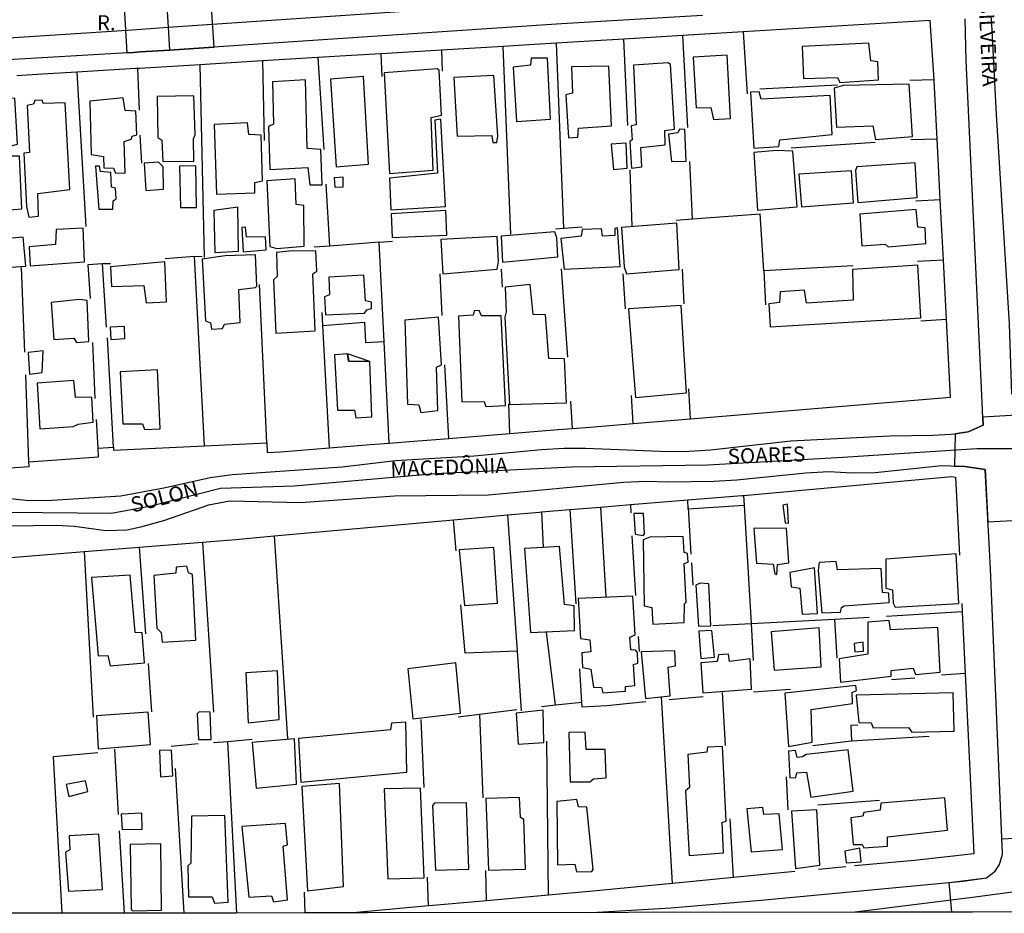
# Model space of a CAD drawing. Units: millimetres. Extents: x 185523 to 187939, y 1679829 to 1682603.
# Drawn here: x 186088 to 186251, y 1679830 to 1679978 of the extents above; entities that cross this region are included whole.
import ezdxf
from ezdxf.enums import TextEntityAlignment as Align

# ---------------------------------------------------------------- set-up
doc = ezdxf.new("R2010")
doc.units = ezdxf.units.MM
doc.header["$MEASUREMENT"] = 0
for name, color, linetype in [('V-CRUZAMENTO', 1, 'Continuous'), ('V-EDIFICACAO', 2, 'Continuous'), ('V-EIXO_DE_LOGRADOURO', 130, 'Continuous'), ('V-LOTE', 1, 'Continuous'), ('V-NOME_DOS_LOGRADOUROS', 7, 'Continuous'), ('V-QUADRA', 20, 'Continuous'), ('V-TESTADA', 4, 'Continuous'), ('X-LIMITE_5000', 7, 'Continuous')]:
    doc.layers.add(name, color=color, linetype=linetype)

msp = doc.modelspace()

# ---------------------------------------------------------------- linework, layer by layer
at = {"layer": 'V-CRUZAMENTO'}
for points in [[(186119.44, 1679980.39), (186117.67, 1679980.49), (186116.83, 1679980.91), (186115.83, 1679981.86), (186115.14, 1679983.3), (186115.12, 1679983.93), (186108.45, 1679983.65), (186108.51, 1679982.93), (186108.54, 1679982.57), (186108.27, 1679981.5), (186107.11, 1679980.13), (186106.51, 1679979.81), (186106.11, 1679979.75), (186105.04, 1679979.59), (186105.48, 1679972.06), (186106.57, 1679972.12), (186107.72, 1679972.19), (186112.52, 1679972.51), (186119.93, 1679973.01)], [(186261.38, 1679904.81), (186260.22, 1679904.75), (186259.22, 1679904.9), (186258.41, 1679905.16), (186257.56, 1679906.02), (186257.06, 1679906.95), (186256.83, 1679908.56), (186256.63, 1679912.24), (186247.22, 1679911.73), (186247.28, 1679910.36), (186244.79, 1679909.28), (186242.67, 1679908.92), (186242.53, 1679903.59), (186244.22, 1679903.55), (186247.61, 1679903.05), (186248.07, 1679894.39), (186257.31, 1679894.88), (186257.58, 1679896.07), (186258.09, 1679897.01), (186259.16, 1679898.07), (186260.2, 1679898.52), (186261.7, 1679898.67)]]:
    msp.add_lwpolyline(points, close=True, dxfattribs=at)
msp.add_lwpolyline([(186242.11, 1679829.74), (186241.65, 1679834.63), (186247.81, 1679835.41), (186249.25, 1679836.53), (186250.01, 1679837.6), (186250.49, 1679839.35), (186250.48, 1679839.47), (186250.48, 1679839.47), (186250.38, 1679841.9), (186259.78, 1679842.39), (186260.53, 1679829.76)], dxfattribs=at)
at = {"layer": 'V-EDIFICACAO'}
for points in [[(186217.29, 1679973.09), (186217.53, 1679967.82), (186223.18, 1679967.94), (186223.57, 1679967.15), (186229.97, 1679967.57), (186229.86, 1679970.57), (186228.66, 1679970.73), (186228.33, 1679973.64), (186217.29, 1679973.09)], [(186172.42, 1679971.18), (186172.33, 1679970.02), (186169.46, 1679969.65), (186169.98, 1679960.67), (186175.65, 1679961.06), (186175.14, 1679971.17), (186172.42, 1679971.18)], [(186199.28, 1679971.3), (186199.73, 1679962.94), (186202.16, 1679962.97), (186202.62, 1679960.99), (186205.43, 1679961.19), (186204.9, 1679971.68), (186199.28, 1679971.3)], [(186148.1, 1679968.73), (186148.97, 1679952.06), (186156.23, 1679952.62), (186155.85, 1679961.34), (186157.56, 1679961.73), (186157.21, 1679969.17), (186156.88, 1679969.38), (186148.1, 1679968.73)], [(186179.13, 1679969.71), (186179.28, 1679965.34), (186178.17, 1679965.07), (186178.6, 1679957.97), (186180.17, 1679958.1), (186180.27, 1679959.55), (186185.76, 1679959.94), (186185.28, 1679969.86), (186179.13, 1679969.71)], [(186189.36, 1679970.02), (186189.83, 1679960.14), (186188.98, 1679959.98), (186189.14, 1679957.61), (186188.79, 1679957.38), (186189.06, 1679952.95), (186190.75, 1679953.17), (186190.62, 1679956.38), (186194.63, 1679956.8), (186194.55, 1679959.17), (186196.16, 1679959.4), (186195.49, 1679970.13), (186195.13, 1679970.4), (186189.36, 1679970.02)], [(186139.23, 1679967.71), (186140.16, 1679953.14), (186145.51, 1679953.59), (186144.66, 1679968.13), (186139.23, 1679967.71)], [(186159.64, 1679967.96), (186160.18, 1679958.23), (186165.93, 1679958.34), (186166.09, 1679957.21), (186166.73, 1679957.17), (186166.89, 1679958.25), (186166.27, 1679968.28), (186159.64, 1679967.96)], [(186129.59, 1679967.23), (186129.77, 1679960.24), (186128.93, 1679959.87), (186129.15, 1679952.75), (186135.48, 1679953.03), (186135.79, 1679950.18), (186137.84, 1679950.21), (186137.6, 1679956.06), (186135.35, 1679956.19), (186135.05, 1679967.57), (186129.59, 1679967.23)], [(186224.16, 1679966.61), (186222.62, 1679966.19), (186222.99, 1679959.73), (186229.02, 1679959.96), (186229.47, 1679957.71), (186235.56, 1679958.19), (186235.04, 1679966.87), (186224.16, 1679966.61)], [(186080.35, 1679964.05), (186081.24, 1679949.78), (186081.93, 1679949.61), (186082.17, 1679948.59), (186085.02, 1679948.68), (186085.32, 1679945.98), (186088.08, 1679946.21), (186087.71, 1679954.94), (186086.21, 1679954.95), (186086.08, 1679956.6), (186087.39, 1679956.93), (186086.92, 1679964.56), (186080.35, 1679964.05)], [(186099.33, 1679964.05), (186099.58, 1679955.21), (186101.61, 1679954.86), (186101.69, 1679953.01), (186103.28, 1679952.96), (186103.63, 1679952.12), (186105.19, 1679952.18), (186105.05, 1679957.38), (186106.21, 1679957.72), (186106.38, 1679958.24), (186107.11, 1679958.49), (186106.95, 1679962.37), (186105.2, 1679962.5), (186104.87, 1679964.57), (186099.33, 1679964.05)], [(186110.49, 1679964.81), (186110.61, 1679958.01), (186111.27, 1679957.6), (186111.44, 1679954.07), (186116.58, 1679954.11), (186116.53, 1679957.82), (186116.81, 1679958.46), (186116.58, 1679964.91), (186110.49, 1679964.81)], [(186210.52, 1679964.36), (186210.2, 1679965.58), (186208.74, 1679965.51), (186209.31, 1679956.24), (186213.44, 1679956.51), (186213.62, 1679957.66), (186222.29, 1679958.54), (186221.96, 1679965), (186210.52, 1679964.36)], [(186091.64, 1679963.66), (186091.48, 1679964.19), (186090.24, 1679964.13), (186090.02, 1679963.53), (186088.99, 1679963.31), (186089.36, 1679955.52), (186088.43, 1679955.42), (186088.84, 1679946.57), (186089.26, 1679944.81), (186090.83, 1679945.01), (186090.74, 1679948.77), (186096.07, 1679949.39), (186095.25, 1679963.74), (186091.64, 1679963.66)], [(186119.96, 1679960.17), (186120.31, 1679948.62), (186126.65, 1679948.84), (186126.7, 1679950.57), (186127.96, 1679950.83), (186127.74, 1679958.39), (186125.66, 1679958.51), (186125.46, 1679960.44), (186119.96, 1679960.17)], [(186148.96, 1679951.31), (186149.22, 1679946.05), (186158.26, 1679946.58), (186157.47, 1679961.04), (186156.46, 1679960.88), (186156.93, 1679952.09), (186148.96, 1679951.31)], [(186195.18, 1679958.59), (186195.69, 1679954.07), (186198.09, 1679954.12), (186197.87, 1679959.35), (186196.97, 1679959.42), (186196.73, 1679958.77), (186195.18, 1679958.59)], [(186185.68, 1679956.93), (186186.06, 1679952.75), (186188.34, 1679952.97), (186188.18, 1679957.09), (186185.68, 1679956.93)], [(186213.06, 1679955.89), (186209.33, 1679955.53), (186209.89, 1679946.01), (186216.47, 1679946.53), (186215.74, 1679955.74), (186213.06, 1679955.89)], [(186101.12, 1679952.38), (186100.97, 1679953.27), (186100.28, 1679953.25), (186100.85, 1679946.18), (186103.15, 1679946.14), (186103.24, 1679947.52), (186103.73, 1679947.86), (186103.6, 1679949.61), (186102.95, 1679949.81), (186102.85, 1679952.24), (186101.12, 1679952.38)], [(186110.72, 1679953.92), (186108.36, 1679953.75), (186108.64, 1679949.23), (186111.53, 1679949.45), (186111.49, 1679953.15), (186110.72, 1679953.92)], [(186114.21, 1679953.28), (186114.36, 1679946.44), (186117.01, 1679946.43), (186116.9, 1679953.31), (186114.21, 1679953.28)], [(186226.38, 1679953.16), (186226.15, 1679952.58), (186226.53, 1679947.26), (186236.33, 1679948.1), (186236.01, 1679953.81), (186226.38, 1679953.16)], [(186139.83, 1679951.37), (186139.93, 1679949.8), (186141.31, 1679949.84), (186141.28, 1679951.44), (186139.83, 1679951.37)], [(186216.77, 1679951.93), (186217.18, 1679946.53), (186225.82, 1679947.2), (186225.5, 1679952.52), (186216.77, 1679951.93)], [(186128.64, 1679950.83), (186129.15, 1679939.95), (186130.34, 1679939.66), (186134.85, 1679940.04), (186134.77, 1679946.77), (186133.54, 1679946.94), (186133.37, 1679951.17), (186128.64, 1679950.83)], [(186119.86, 1679945.95), (186120.06, 1679939), (186123.95, 1679939.22), (186123.85, 1679946.46), (186119.86, 1679945.95)], [(186149.24, 1679945.37), (186149.43, 1679941.44), (186158.47, 1679941.87), (186158.28, 1679945.93), (186149.24, 1679945.37)], [(186226.85, 1679945.35), (186227.2, 1679940.07), (186231.04, 1679940.36), (186231.56, 1679939.94), (186237.81, 1679940.49), (186237.68, 1679943.04), (186236.45, 1679943.15), (186236.19, 1679946.12), (186226.85, 1679945.35)], [(186187.39, 1679943.13), (186187.84, 1679936.61), (186188.22, 1679935.43), (186196.95, 1679936.17), (186196.53, 1679943.84), (186187.39, 1679943.13)], [(186093.8, 1679942.76), (186093.69, 1679940.32), (186089.32, 1679939.93), (186089.47, 1679936.76), (186098.45, 1679937.42), (186098.24, 1679943.03), (186093.8, 1679942.76)], [(186125.31, 1679941.5), (186125.13, 1679943.17), (186124.54, 1679943.13), (186124.74, 1679939.08), (186128.56, 1679939.4), (186128.46, 1679941.58), (186125.31, 1679941.5)], [(186157.5, 1679941.13), (186157.81, 1679935.42), (186166.8, 1679936.23), (186167.05, 1679937.56), (186166.78, 1679941.63), (186157.5, 1679941.13)], [(186167.46, 1679941.69), (186167.67, 1679937.38), (186176.84, 1679938.27), (186176.7, 1679941.38), (186176.33, 1679942.41), (186167.46, 1679941.69)], [(186180.88, 1679942.76), (186180.71, 1679941.69), (186177.32, 1679941.3), (186177.92, 1679936.22), (186187.19, 1679936.66), (186186.75, 1679943.07), (186186.28, 1679942.98), (186186.29, 1679941.8), (186184.24, 1679941.69), (186184.08, 1679942.89), (186180.88, 1679942.76)], [(186079.27, 1679940.75), (186079.56, 1679936.12), (186088.73, 1679936.74), (186088.32, 1679941.5), (186079.27, 1679940.75)], [(186121.78, 1679938.44), (186117.96, 1679937.89), (186118.53, 1679927.68), (186119.31, 1679927.33), (186119.49, 1679926.3), (186121.34, 1679926.37), (186121.66, 1679927.09), (186124.26, 1679927.36), (186124.03, 1679932.84), (186126.78, 1679933.17), (186127.01, 1679933.42), (186126.77, 1679938.58), (186121.78, 1679938.44)], [(186132.91, 1679939.26), (186130.26, 1679938.97), (186130.38, 1679935.02), (186129.75, 1679934.43), (186130.18, 1679925.64), (186136.64, 1679926.03), (186136.3, 1679935.42), (186136.93, 1679935.88), (186136.77, 1679939.19), (186132.91, 1679939.26)], [(186102.79, 1679936.63), (186102.93, 1679933.35), (186108.3, 1679933.54), (186108.69, 1679930.65), (186112.05, 1679930.82), (186111.78, 1679937.41), (186102.79, 1679936.63)], [(186225.67, 1679936.17), (186225.78, 1679931.07), (186218.02, 1679930.6), (186217.69, 1679932.72), (186213.64, 1679932.44), (186213.55, 1679930.68), (186211.81, 1679930.45), (186212.03, 1679926.68), (186236.95, 1679928.18), (186236.44, 1679936.86), (186225.67, 1679936.17)], [(186138.94, 1679934.9), (186139.06, 1679931.94), (186138.21, 1679931.66), (186138.4, 1679928.66), (186144.83, 1679928.94), (186145.24, 1679929.5), (186146.02, 1679929.68), (186146, 1679930.78), (186144.98, 1679930.95), (186144.72, 1679935.24), (186138.94, 1679934.9)], [(186172.27, 1679933.67), (186168.13, 1679933.25), (186168.32, 1679929.17), (186168.06, 1679928.28), (186168.86, 1679913.82), (186178.3, 1679914.09), (186177.97, 1679921.36), (186175.34, 1679921.44), (186174.79, 1679928.64), (186172.77, 1679928.73), (186172.27, 1679933.67)], [(186097.65, 1679931.22), (186092.97, 1679930.7), (186093.38, 1679924.56), (186096.73, 1679924.78), (186097.14, 1679924.05), (186099.19, 1679924.25), (186098.9, 1679931.05), (186097.65, 1679931.22)], [(186188.54, 1679929.65), (186189.69, 1679914.95), (186198.13, 1679915.72), (186197.29, 1679930.22), (186188.54, 1679929.65)], [(186164.19, 1679928.5), (186163.81, 1679929.39), (186162.97, 1679929.3), (186162.83, 1679928.59), (186160.38, 1679928.42), (186160.94, 1679914.23), (186164.63, 1679914.28), (186164.93, 1679913.49), (186168.17, 1679913.65), (186167.45, 1679928.51), (186164.19, 1679928.5)], [(186151.5, 1679927.75), (186151.98, 1679913.85), (186153.86, 1679913.77), (186154.19, 1679912.47), (186156.96, 1679912.8), (186156.77, 1679919.99), (186157.59, 1679920.36), (186157.08, 1679928.29), (186151.5, 1679927.75)], [(186102.71, 1679926.59), (186102.83, 1679924.59), (186105.17, 1679924.72), (186105.1, 1679926.7), (186102.71, 1679926.59)], [(186089.15, 1679922.44), (186089.39, 1679918.83), (186091.46, 1679919.1), (186091.63, 1679922.67), (186089.15, 1679922.44)], [(186142.04, 1679922.19), (186139.86, 1679922.02), (186140.37, 1679912.86), (186143.18, 1679912.84), (186143.4, 1679911.62), (186146.05, 1679911.77), (186145.7, 1679920.95)], [(186142.04, 1679922.19), (186142.23, 1679920.98), (186145.7, 1679920.95), (186142.23, 1679920.96), (186142.23, 1679920.98), (186142.2, 1679920.98)], [(186104.38, 1679919.23), (186104.8, 1679910.58), (186108.05, 1679910.59), (186108.42, 1679909.68), (186110.99, 1679909.8), (186110.58, 1679919.52), (186104.38, 1679919.23)], [(186090.62, 1679917.35), (186091.08, 1679909.77), (186096.6, 1679910.15), (186097.42, 1679910.56), (186099.89, 1679910.86), (186099.69, 1679915), (186096.97, 1679914.95), (186096.68, 1679917.79), (186090.62, 1679917.35)], [(186214.12, 1679897.15), (186214.51, 1679894.19), (186215.03, 1679894.16), (186214.88, 1679897.29), (186214.12, 1679897.15)], [(186189.46, 1679895.76), (186189.68, 1679892.33), (186190.97, 1679892.09), (186191.18, 1679892.4), (186191.01, 1679895.73), (186189.46, 1679895.76)], [(186209.3, 1679893.25), (186209.74, 1679887.53), (186212.53, 1679887.35), (186212.79, 1679885.75), (186213.12, 1679885.64), (186213.24, 1679887.31), (186215.11, 1679887.57), (186214.69, 1679893.35), (186209.3, 1679893.25)], [(186192.11, 1679891.86), (186190.99, 1679891.39), (186191.14, 1679880.47), (186192.41, 1679880.18), (186192.58, 1679877.44), (186197.75, 1679877.69), (186197.82, 1679880.8), (186198.11, 1679881.09), (186197.76, 1679887.5), (186198.41, 1679887.69), (186198.34, 1679889.12), (186197.76, 1679889.27), (186197.62, 1679891.92), (186192.11, 1679891.86)], [(186160.53, 1679889.75), (186161.39, 1679880.49), (186166.84, 1679880.88), (186166.27, 1679890.1), (186160.53, 1679889.75)], [(186174.4, 1679890.13), (186171.31, 1679889.95), (186172.32, 1679876.04), (186179.62, 1679876.39), (186179.53, 1679880.47), (186177.98, 1679880.69), (186177.15, 1679890.3)], [(186231.17, 1679888.21), (186231.17, 1679883.38), (186232.24, 1679883.11), (186232.38, 1679880.91), (186232.71, 1679880.24), (186243.23, 1679880.86), (186242.83, 1679889.08), (186231.17, 1679888.21)], [(186109.95, 1679885.47), (186110.45, 1679876.79), (186111.18, 1679876.04), (186111.31, 1679874.42), (186116.89, 1679874.78), (186116.33, 1679885.67), (186115.7, 1679885.9), (186115.42, 1679887.04), (186113.63, 1679886.87), (186113.58, 1679885.87), (186109.95, 1679885.47)], [(186215.26, 1679885.97), (186215.47, 1679883.62), (186216.92, 1679883.4), (186217.3, 1679879.08), (186219.83, 1679879.19), (186219.33, 1679886.76), (186215.26, 1679885.97)], [(186223.17, 1679886.44), (186222.94, 1679887.78), (186220.13, 1679887.65), (186219.97, 1679886.31), (186220.59, 1679879.31), (186223.68, 1679879.44), (186223.83, 1679880.19), (186224.25, 1679880.48), (186231.71, 1679881.04), (186231.66, 1679882.56), (186230.63, 1679882.69), (186230.4, 1679886.65), (186223.17, 1679886.44)], [(186099.61, 1679885.15), (186100.74, 1679872.19), (186102.31, 1679872.25), (186102.7, 1679870.51), (186108.38, 1679871.03), (186108.03, 1679875.99), (186106.86, 1679876.07), (186106.06, 1679885.55), (186099.61, 1679885.15)], [(186200.44, 1679884.2), (186199.69, 1679883.89), (186200.14, 1679877.1), (186202.16, 1679877.15), (186201.88, 1679884.13), (186200.44, 1679884.2)], [(186180.24, 1679881.65), (186180.62, 1679875.05), (186182.16, 1679874.82), (186182.32, 1679872.86), (186180.81, 1679872.68), (186180.91, 1679870.23), (186182.3, 1679869.95), (186182.75, 1679866.98), (186184.1, 1679866.96), (186184.32, 1679866.06), (186188.05, 1679866.32), (186188.06, 1679867.09), (186189.58, 1679867.27), (186189.36, 1679870.73), (186190.12, 1679870.97), (186190.02, 1679872.75), (186189.72, 1679873.14), (186188.93, 1679873.2), (186188.79, 1679875.27), (186189.68, 1679875.66), (186189.29, 1679882.06), (186180.24, 1679881.65)], [(186231.93, 1679876.49), (186231.71, 1679878.03), (186228.16, 1679877.76), (186228.2, 1679872.48), (186223.45, 1679871.71), (186223.67, 1679867.8), (186232.02, 1679868.8), (186232.02, 1679869.75), (186235.7, 1679870.12), (186236.1, 1679869.08), (186240.16, 1679869.46), (186239.75, 1679876.87), (186231.93, 1679876.49)], [(186212.19, 1679876.16), (186212.68, 1679869.78), (186220.44, 1679870.34), (186220.13, 1679876.84), (186212.19, 1679876.16)], [(186200.17, 1679876.27), (186200.53, 1679871.75), (186202.8, 1679871.95), (186202.37, 1679876.38), (186200.17, 1679876.27)], [(186225.93, 1679874.24), (186226.05, 1679872.87), (186227.44, 1679872.93), (186227.43, 1679874.42), (186225.93, 1679874.24)], [(186190.67, 1679872.82), (186191.36, 1679865.1), (186195.46, 1679865.58), (186195.12, 1679870.3), (186196.35, 1679870.55), (186196.22, 1679873), (186190.67, 1679872.82)], [(186203.45, 1679872.32), (186203.22, 1679871.24), (186200.52, 1679871.03), (186200.84, 1679866.04), (186208.93, 1679866.68), (186208.68, 1679871.69), (186205.3, 1679871.24), (186205.12, 1679872.45), (186203.45, 1679872.32)], [(186152.01, 1679870.04), (186152.82, 1679861.76), (186160.71, 1679862.66), (186159.98, 1679871), (186152.01, 1679870.04)], [(186125.21, 1679869.37), (186125.6, 1679861.06), (186130.7, 1679861.63), (186130.44, 1679869.72), (186125.21, 1679869.37)], [(186214.42, 1679866), (186215.03, 1679857.15), (186218.98, 1679857.86), (186218.8, 1679863.28), (186225.66, 1679864.28), (186225.61, 1679866.1), (186226.29, 1679866.44), (186226.22, 1679867.28), (186214.42, 1679866)], [(186226.23, 1679865.68), (186226.67, 1679861.13), (186228.76, 1679861.09), (186229.08, 1679860.24), (186234.91, 1679860.32), (186235.49, 1679859.54), (186242.5, 1679859.72), (186242.29, 1679866.04), (186226.23, 1679865.68)], [(186100.45, 1679862.26), (186100.74, 1679856.79), (186109.38, 1679857.51), (186109.01, 1679862.83), (186100.45, 1679862.26)], [(186117.46, 1679862.9), (186117.12, 1679862.55), (186117.35, 1679858.3), (186119.46, 1679858.33), (186119.28, 1679862.87), (186117.46, 1679862.9)], [(186169.97, 1679862.69), (186170.3, 1679857.54), (186174.51, 1679857.81), (186174.44, 1679863.16), (186169.97, 1679862.69)], [(186133.89, 1679858.5), (186134.28, 1679851.24), (186151.84, 1679852.93), (186151.69, 1679861.21), (186149.31, 1679861.02), (186149.12, 1679859.92), (186133.89, 1679858.5)], [(186178.67, 1679859.47), (186178.88, 1679851.29), (186182.16, 1679851.34), (186182.75, 1679851.8), (186184.83, 1679851.97), (186184.7, 1679856.67), (186181.55, 1679856.65), (186181.37, 1679859.52), (186178.67, 1679859.47)], [(186126.26, 1679857.85), (186126.9, 1679850.29), (186133.59, 1679850.93), (186133.26, 1679858.44), (186126.26, 1679857.85)], [(186198.36, 1679855.83), (186198.64, 1679850.36), (186197.98, 1679849.82), (186198.58, 1679839.14), (186204.29, 1679839.57), (186204.08, 1679844.61), (186204.74, 1679844.82), (186204.11, 1679857.16), (186201.65, 1679857.08), (186201.53, 1679856.23), (186198.36, 1679855.83)], [(186110.9, 1679856.5), (186111.07, 1679852.16), (186113.11, 1679852.3), (186112.86, 1679856.56), (186110.9, 1679856.5)], [(186217.98, 1679855.84), (186217.38, 1679855.44), (186216.47, 1679855.37), (186216.18, 1679856.53), (186215.03, 1679856.41), (186215.27, 1679851.95), (186216.28, 1679852.04), (186216.42, 1679852.79), (186218.02, 1679852.94), (186218.72, 1679848.79), (186225.76, 1679849.76), (186224.93, 1679856.62), (186217.98, 1679855.84)], [(186095.42, 1679850.85), (186095.86, 1679848.89), (186099.03, 1679849.69), (186098.65, 1679851.5), (186095.42, 1679850.85)], [(186134.46, 1679850.52), (186135.41, 1679833.28), (186141.35, 1679833.97), (186140.68, 1679851.03), (186134.46, 1679850.52)], [(186148.1, 1679850.14), (186148.7, 1679835.26), (186154.69, 1679835.44), (186154.1, 1679850.25), (186148.1, 1679850.14)], [(186164.92, 1679848.55), (186165.39, 1679836.68), (186171.47, 1679836.84), (186171.23, 1679845.05), (186170.67, 1679845.4), (186170.5, 1679848.74), (186164.92, 1679848.55)], [(186156.41, 1679847.77), (186156.11, 1679847.42), (186156.59, 1679836.66), (186162.13, 1679836.84), (186161.72, 1679847.83), (186156.41, 1679847.77)], [(186176.71, 1679848.04), (186176.81, 1679837.58), (186179.68, 1679837.69), (186179.92, 1679836.4), (186182.49, 1679836.49), (186182.72, 1679836.79), (186181.65, 1679847.14), (186180.27, 1679847.17), (186179.99, 1679848.37), (186176.71, 1679848.04)], [(186208.12, 1679846.83), (186208.85, 1679839.73), (186214.05, 1679840.09), (186213.51, 1679845.99), (186210.96, 1679845.93), (186210.78, 1679847.07), (186208.12, 1679846.83)], [(186227.51, 1679846.21), (186227.33, 1679845.61), (186225.38, 1679845.36), (186225.77, 1679840.94), (186227.24, 1679840.96), (186227.52, 1679840.37), (186231.44, 1679840.65), (186231.43, 1679842.19), (186241.37, 1679843.31), (186240.94, 1679848.66), (186230.31, 1679847.8), (186230.2, 1679846.61), (186227.51, 1679846.21)], [(186104.57, 1679845.98), (186104.7, 1679843.42), (186108.02, 1679843.45), (186107.96, 1679846.12), (186104.57, 1679845.98)], [(186116.21, 1679845.63), (186116.1, 1679837.83), (186115.57, 1679837.42), (186115.67, 1679832.27), (186119.59, 1679832.28), (186120, 1679831.24), (186122.27, 1679831.39), (186121.73, 1679845.72), (186116.21, 1679845.63)], [(186215.56, 1679846.43), (186216.2, 1679836.97), (186220.22, 1679837.52), (186219.72, 1679846.7), (186215.56, 1679846.43)], [(186124.51, 1679843.91), (186125.66, 1679832.2), (186129.41, 1679832.41), (186129.76, 1679831.43), (186132.09, 1679831.75), (186131.36, 1679840.67), (186132.09, 1679840.86), (186131.74, 1679844.43), (186124.51, 1679843.91)], [(186095.92, 1679842.35), (186096.07, 1679840.03), (186095.35, 1679839.68), (186095.8, 1679833.18), (186101.43, 1679833.51), (186100.86, 1679842.66), (186095.92, 1679842.35)], [(186106.03, 1679840.94), (186106.19, 1679830.18), (186106.52, 1679829.94), (186111.2, 1679830.07), (186111.11, 1679841.07), (186106.03, 1679840.94)], [(186224.37, 1679839.84), (186224.59, 1679837.89), (186227.06, 1679838.09), (186226.84, 1679840.32), (186224.37, 1679839.84)]]:
    msp.add_lwpolyline(points, close=True, dxfattribs=at)
at = {"layer": 'V-EIXO_DE_LOGRADOURO'}
for points in [[(186119.62, 1679976.78), (186156.37, 1679979.25), (186238.37, 1679984.24)], [(186111.89, 1679983.18), (186112.3, 1679976.28)], [(186252.03, 1679915.54), (186251.63, 1679927.19), (186249.5, 1679961.84), (186248.65, 1679977.82)], [(186068.6, 1679973.61), (186085.96, 1679974.51), (186106.34, 1679975.88)], [(186106.34, 1679975.88), (186112.3, 1679976.28)], [(186112.3, 1679976.28), (186119.62, 1679976.78)], [(186112.3, 1679976.28), (186112.52, 1679972.51)], [(186008.8, 1679888.41), (186036.66, 1679890.84), (186061.26, 1679893.27), (186085.86, 1679895.95), (186102.93, 1679895.83), (186109.45, 1679897.04), (186121, 1679899.96), (186133.17, 1679900.32), (186156.51, 1679902.39), (186179.1, 1679903.48), (186201.69, 1679903.84), (186224.03, 1679905.06), (186241.91, 1679906.24)], [(186241.91, 1679906.24), (186246.24, 1679906.52), (186252.35, 1679906.52)], [(186255.06, 1679833.43), (186245.54, 1679832.15)], [(186245.54, 1679832.15), (186226.09, 1679829.72)]]:
    msp.add_lwpolyline(points, dxfattribs=at)
at = {"layer": 'V-LOTE'}
for points in [[(186238.49, 1679977.38), (186207.54, 1679975.51)], [(186239.15, 1679967.6), (186238.49, 1679977.38)], [(186187.79, 1679974.32), (186182.07, 1679973.97)], [(186197.57, 1679974.91), (186187.79, 1679974.32)], [(186188.45, 1679960.03), (186187.79, 1679974.32)], [(186207.54, 1679975.51), (186197.57, 1679974.91)], [(186198.35, 1679959.7), (186197.57, 1679974.91)], [(186207.54, 1679975.51), (186208.22, 1679965.24)], [(186167.77, 1679973.11), (186157.56, 1679972.49)], [(186172.13, 1679973.37), (186167.77, 1679973.11)], [(186169.04, 1679942.02), (186167.77, 1679973.11)], [(186176.65, 1679973.64), (186172.13, 1679973.37)], [(186182.07, 1679973.97), (186176.65, 1679973.64)], [(186177.86, 1679943.02), (186176.65, 1679973.64)], [(186137.09, 1679971.25), (186127.96, 1679970.7)], [(186142.67, 1679971.59), (186137.09, 1679971.25)], [(186137.09, 1679971.25), (186138.09, 1679956.02)], [(186147.59, 1679971.89), (186142.67, 1679971.59)], [(186157.56, 1679972.49), (186147.59, 1679971.89)], [(186147.74, 1679968.12), (186147.59, 1679971.89)], [(186157.56, 1679972.49), (186157.67, 1679969.02)], [(186106.93, 1679969.43), (186097.22, 1679968.84)], [(186107.25, 1679969.45), (186106.93, 1679969.43)], [(186107.56, 1679969.47), (186107.25, 1679969.45)], [(186107.25, 1679969.45), (186107.51, 1679962.57)], [(186117.58, 1679970.07), (186107.56, 1679969.47)], [(186127.96, 1679970.7), (186117.58, 1679970.07)], [(186117.58, 1679970.07), (186118.3, 1679938.16)], [(186127.96, 1679970.7), (186128.24, 1679957.51)], [(186091.53, 1679968.5), (186087.27, 1679968.23)], [(186097.22, 1679968.84), (186091.53, 1679968.5)], [(186097.22, 1679968.84), (186098.69, 1679943.29)], [(186210.31, 1679966.07), (186223.18, 1679966.76)], [(186239.15, 1679967.6), (186235.14, 1679967.44)], [(186239.16, 1679967.45), (186239.15, 1679967.6)], [(186239.66, 1679957.77), (186239.16, 1679967.45)], [(186107.65, 1679958.42), (186107.93, 1679953.79)], [(186229.41, 1679957.21), (186215.49, 1679956.26)], [(186239.66, 1679957.77), (186235.32, 1679957.62)], [(186239.94, 1679952.28), (186239.66, 1679957.77)], [(186199.17, 1679944.54), (186198.71, 1679954.03)], [(186188.75, 1679952.65), (186189.13, 1679943.32)], [(186240.17, 1679947.71), (186239.94, 1679952.28)], [(186139.09, 1679940.05), (186138.47, 1679950.29)], [(186240.17, 1679947.71), (186236.11, 1679947.49)], [(186240.38, 1679943.69), (186240.17, 1679947.71)], [(186199.17, 1679944.54), (186210.38, 1679945.38)], [(186210.94, 1679935.96), (186210.38, 1679945.38)], [(186177.86, 1679943.02), (186180.86, 1679943.24)], [(186196.43, 1679944.34), (186199.17, 1679944.54)], [(186240.69, 1679937.71), (186240.38, 1679943.69)], [(186176.49, 1679942.92), (186177.86, 1679943.02)], [(186139.09, 1679940.05), (186136.48, 1679939.85)], [(186147.25, 1679940.69), (186139.09, 1679940.05)], [(186147.25, 1679940.69), (186149.49, 1679940.86)], [(186148.07, 1679924.26), (186147.25, 1679940.69)], [(186116.68, 1679938.3), (186116.68, 1679938.31), (186117.97, 1679938.38)], [(186101.46, 1679937.12), (186099.01, 1679936.93)], [(186099.01, 1679936.93), (186099.41, 1679931.37)], [(186101.46, 1679937.12), (186101.46, 1679937.13), (186101.74, 1679937.14)], [(186101.74, 1679937.14), (186101.46, 1679937.12)], [(186102.14, 1679926.63), (186101.46, 1679937.12)], [(186101.74, 1679937.14), (186102.76, 1679937.17)], [(186116.68, 1679938.3), (186111.82, 1679937.92)], [(186118.33, 1679906.97), (186116.68, 1679938.3)], [(186225.74, 1679936.76), (186210.94, 1679935.96)], [(186240.69, 1679937.71), (186236.39, 1679937.46)], [(186241.19, 1679927.89), (186240.69, 1679937.71)], [(186088.59, 1679922.49), (186088.05, 1679936.51)], [(186157.67, 1679928.56), (186157.39, 1679935.46)], [(186167.45, 1679936.22), (186167.65, 1679933.24)], [(186178.48, 1679921.67), (186177.46, 1679936.29)], [(186188.07, 1679929.63), (186187.68, 1679935.42)], [(186197.77, 1679930.45), (186197.47, 1679936.22)], [(186210.94, 1679935.96), (186211.24, 1679930.33)], [(186128.65, 1679907.45), (186127.43, 1679933.67)], [(186137.96, 1679926.91), (186137.85, 1679929.04)], [(186137.96, 1679926.91), (186144.85, 1679927.43), (186145.01, 1679924.06), (186148.07, 1679924.26)], [(186241.19, 1679927.89), (186236.96, 1679927.59)], [(186241.85, 1679915.02), (186241.19, 1679927.89)], [(186139.02, 1679906.63), (186137.96, 1679926.91)], [(186099.77, 1679924.1), (186100.21, 1679914.79)], [(186103.28, 1679906.76), (186102.27, 1679924.87)], [(186148.91, 1679907.42), (186148.07, 1679924.26)], [(186158.79, 1679908.2), (186158.16, 1679920.4)], [(186089.26, 1679904.32), (186088.73, 1679918.73)], [(186198.84, 1679911.44), (186198.56, 1679916.41)], [(186168.88, 1679909), (186168.74, 1679913.92)], [(186179.29, 1679909.83), (186179.02, 1679914.35)], [(186189.3, 1679910.65), (186189.04, 1679915.32)], [(186198.84, 1679911.44), (186241.85, 1679915.02)], [(186100.71, 1679906.55), (186100.46, 1679911.33)], [(186182.2, 1679910.06), (186189.3, 1679910.65)], [(186189.3, 1679910.65), (186198.84, 1679911.44)], [(186158.79, 1679908.2), (186168.88, 1679909)], [(186168.88, 1679909), (186176.87, 1679909.64)], [(186176.87, 1679909.64), (186179.29, 1679909.83)], [(186179.29, 1679909.83), (186182.2, 1679910.06)], [(186118.33, 1679906.97), (186128.65, 1679907.45)], [(186128.65, 1679907.45), (186128.74, 1679905.85)], [(186145.77, 1679907.17), (186148.91, 1679907.42)], [(186148.91, 1679907.42), (186152.98, 1679907.74)], [(186152.98, 1679907.74), (186158.79, 1679908.2)], [(186100.7, 1679906.55), (186100.71, 1679906.55)], [(186100.71, 1679906.55), (186103.28, 1679906.76)], [(186100.78, 1679905.16), (186100.71, 1679906.55)], [(186103.28, 1679906.76), (186103.29, 1679906.26)], [(186103.29, 1679906.26), (186118.33, 1679906.97)], [(186128.74, 1679905.85), (186130.91, 1679905.99)], [(186130.91, 1679905.99), (186139.02, 1679906.63)], [(186139.02, 1679906.63), (186145.77, 1679907.17)], [(186089.25, 1679904.32), (186089.26, 1679904.32)], [(186089.26, 1679904.32), (186100.78, 1679905.16)], [(186089.29, 1679903.52), (186089.26, 1679904.32)], [(186079.82, 1679902.9), (186089.29, 1679903.52)], [(186207.6, 1679898.74), (186242.1, 1679901.88), (186242.7, 1679901.78), (186243.34, 1679888.85)], [(186188.88, 1679897.22), (186198.39, 1679897.99)], [(186198.39, 1679897.99), (186207.29, 1679898.71), (186207.6, 1679898.74)], [(186207.7, 1679897.09), (186198.44, 1679896.46), (186198.39, 1679897.99)], [(186207.6, 1679898.74), (186207.7, 1679897.09)], [(186168.51, 1679895.52), (186173.81, 1679896), (186174.12, 1679896.03)], [(186174.12, 1679896.03), (186178.84, 1679896.41)], [(186174.12, 1679896.03), (186174.4, 1679890.13)], [(186178.84, 1679896.41), (186183.92, 1679896.82)], [(186178.84, 1679896.41), (186179.84, 1679880.82)], [(186183.92, 1679896.82), (186188.88, 1679897.22)], [(186183.92, 1679896.82), (186184.78, 1679881.96)], [(186188.88, 1679897.22), (186188.96, 1679895.85)], [(186198.42, 1679896.76), (186198.9, 1679889.02)], [(186207.7, 1679897.09), (186208.85, 1679877.53)], [(186129.9, 1679892.03), (186159.56, 1679894.71)], [(186159.56, 1679894.71), (186168.51, 1679895.52)], [(186160.02, 1679889.55), (186159.56, 1679894.71)], [(186168.51, 1679895.52), (186170.1, 1679872.96)], [(186118.02, 1679891.01), (186123.55, 1679891.46), (186129.9, 1679892.03)], [(186129.9, 1679892.03), (186132.09, 1679858.5)], [(186189.78, 1679882.15), (186189.17, 1679892.07)], [(186057.25, 1679886.12), (186098.43, 1679889.44)], [(186098.43, 1679889.44), (186107.55, 1679890.17)], [(186098.43, 1679889.44), (186099.89, 1679862.05)], [(186107.55, 1679890.17), (186118.02, 1679891.01)], [(186107.55, 1679890.17), (186108.58, 1679875.85)], [(186118.02, 1679891.01), (186119.84, 1679862.86)], [(186198.98, 1679887.61), (186199.23, 1679883.86)], [(186170.1, 1679872.96), (186161.48, 1679872.62), (186160.76, 1679880.65)], [(186243.75, 1679880.84), (186243.82, 1679879.46)], [(186208.85, 1679877.53), (186222.66, 1679878.26)], [(186222.66, 1679878.26), (186228.39, 1679878.56)], [(186222.66, 1679878.26), (186223.04, 1679871.77)], [(186243.82, 1679879.46), (186231.3, 1679878.71)], [(186243.82, 1679879.46), (186244.3, 1679869.26)], [(186202.51, 1679877.19), (186208.85, 1679877.53)], [(186208.85, 1679877.53), (186209.21, 1679871.41)], [(186176.47, 1679864), (186174.98, 1679876.11)], [(186190.17, 1679875.41), (186190.33, 1679872.89)], [(186170.1, 1679872.96), (186170.8, 1679863.05)], [(186108.99, 1679870.93), (186109.57, 1679862.93)], [(186180.84, 1679864.48), (186180.51, 1679870.02)], [(186244.3, 1679869.26), (186245.71, 1679839.4), (186235.92, 1679838.29), (186226, 1679837.41)], [(186232.11, 1679868.24), (186235.94, 1679868.54)], [(186244.3, 1679869.26), (186240.37, 1679869)], [(186215.38, 1679866.61), (186209.23, 1679866.16)], [(186195.83, 1679834.5), (186194, 1679865.4)], [(186200.94, 1679865.41), (186195.26, 1679864.91)], [(186204.61, 1679857.33), (186204.09, 1679866.1)], [(186176.47, 1679864), (186174.15, 1679863.75)], [(186180.84, 1679864.48), (186176.47, 1679864)], [(186191.44, 1679864.57), (186184.99, 1679863.91), (186180.89, 1679863.7), (186180.84, 1679864.48)], [(186163.87, 1679862.48), (186160.35, 1679862.05)], [(186170.06, 1679863.24), (186163.87, 1679862.48)], [(186163.87, 1679862.48), (186164.43, 1679848.66)], [(186154.18, 1679861.65), (186154.65, 1679850.36)], [(186226.53, 1679860.71), (186225.38, 1679860.63), (186225.45, 1679858.08)], [(186225.45, 1679858.08), (186238.31, 1679858.88)], [(186112.84, 1679857.2), (186117.29, 1679857.65)], [(186119.85, 1679857.81), (186122.21, 1679858.01)], [(186122.21, 1679858.01), (186126.25, 1679858.36)], [(186123.71, 1679829.59), (186122.21, 1679858.01)], [(186175.29, 1679832.54), (186175.01, 1679858.07)], [(186219.06, 1679857.34), (186225.41, 1679858.08), (186225.45, 1679858.08)], [(186094.75, 1679829.57), (186093.35, 1679855.53), (186100.66, 1679856.18)], [(186103.45, 1679856.73), (186104.07, 1679845.91)], [(186114.98, 1679829.58), (186113.53, 1679853.5)], [(186214.98, 1679846.66), (186214.73, 1679852.15)], [(186230.1, 1679848.25), (186219.88, 1679847.47)], [(186205.93, 1679835.49), (186205.4, 1679845.2)], [(186104.23, 1679843.22), (186105.02, 1679829.57)], [(186165.05, 1679831.62), (186164.92, 1679836.65)], [(186216.08, 1679836.48), (186205.93, 1679835.49)], [(186224.54, 1679837.25), (186220.04, 1679836.8)], [(186155.42, 1679830.76), (186155.26, 1679835.55)], [(186195.83, 1679834.5), (186182.62, 1679833.2), (186175.29, 1679832.54)], [(186205.93, 1679835.49), (186195.83, 1679834.5)], [(186134.85, 1679833.03), (186134.93, 1679829.61)], [(186175.29, 1679832.54), (186165.05, 1679831.62)], [(186155.42, 1679830.76), (186142.95, 1679829.62)], [(186165.05, 1679831.62), (186155.54, 1679830.77), (186155.42, 1679830.76)]]:
    msp.add_lwpolyline(points, dxfattribs=at)
at = {"layer": 'V-QUADRA'}
for points in [[(186200.8, 1679978.25), (186177.44, 1679976.84), (186119.82, 1679973), (186119.82, 1679973), (186112.52, 1679972.51), (186112.52, 1679972.51), (186107.72, 1679972.19), (186106.57, 1679972.12), (186106.57, 1679972.12), (186068.71, 1679969.89)], [(186085.6, 1679898.3), (186089.31, 1679897.93), (186093.06, 1679897.95), (186104.5, 1679898.68), (186111.88, 1679900.08), (186119.26, 1679901.69), (186122.91, 1679902.23), (186141.14, 1679903.49), (186149.96, 1679904.51), (186163, 1679905.29), (186174.13, 1679906.35), (186177.84, 1679906.56), (186181.45, 1679906.56), (186195.15, 1679906.01), (186198.59, 1679906.05), (186202.11, 1679906.27), (186215.43, 1679907.8), (186231.8, 1679908.6), (186239.02, 1679908.71), (186241.91, 1679908.88), (186241.91, 1679908.88), (186242.67, 1679908.92), (186244.79, 1679909.28), (186247.28, 1679910.36), (186247.05, 1679915.36), (186247.05, 1679915.36), (186244.46, 1679970.79), (186244.28, 1679977.7)], [(186182.47, 1679829.67), (186195.55, 1679830.44), (186210.5, 1679831.69), (186243.96, 1679834.85), (186245.54, 1679835.08), (186247.81, 1679835.41), (186249.25, 1679836.53), (186250.01, 1679837.6), (186250.49, 1679839.35), (186250.48, 1679839.47), (186248.48, 1679886.56), (186248.37, 1679888.72), (186247.61, 1679903.05), (186244.22, 1679903.55), (186241.91, 1679903.61), (186240.46, 1679903.64), (186229.37, 1679902.48), (186225.56, 1679902.46), (186221.73, 1679902.65), (186217.93, 1679902.44), (186206.5, 1679901.29), (186202.69, 1679901.07), (186195.17, 1679900.92), (186191.45, 1679901.07), (186187.75, 1679900.86), (186165.39, 1679898.81), (186149.83, 1679898.61), (186134.25, 1679897.54), (186122.56, 1679897.77), (186119, 1679897.13), (186111.58, 1679894.55), (186107.77, 1679893.47), (186105.52, 1679893.02), (186101.99, 1679892.9), (186096.82, 1679893.6), (186093.76, 1679893.79), (186086.14, 1679893.67)]]:
    msp.add_lwpolyline(points, dxfattribs=at)
at = {"layer": 'V-TESTADA'}
for points in [[(186238.49, 1679977.38), (186207.54, 1679975.51)], [(186239.15, 1679967.6), (186238.49, 1679977.38)], [(186187.79, 1679974.32), (186182.07, 1679973.97)], [(186197.57, 1679974.91), (186187.79, 1679974.32)], [(186207.54, 1679975.51), (186197.57, 1679974.91)], [(186167.77, 1679973.11), (186157.56, 1679972.49)], [(186172.13, 1679973.37), (186167.77, 1679973.11)], [(186176.65, 1679973.64), (186172.13, 1679973.37)], [(186182.07, 1679973.97), (186176.65, 1679973.64)], [(186137.09, 1679971.25), (186127.96, 1679970.7)], [(186142.67, 1679971.59), (186137.09, 1679971.25)], [(186147.59, 1679971.89), (186142.67, 1679971.59)], [(186157.56, 1679972.49), (186147.59, 1679971.89)], [(186106.93, 1679969.43), (186097.22, 1679968.84)], [(186107.25, 1679969.45), (186106.93, 1679969.43)], [(186107.56, 1679969.47), (186107.25, 1679969.45)], [(186117.58, 1679970.07), (186107.56, 1679969.47)], [(186127.96, 1679970.7), (186117.58, 1679970.07)], [(186091.53, 1679968.5), (186087.27, 1679968.23)], [(186097.22, 1679968.84), (186091.53, 1679968.5)], [(186239.16, 1679967.45), (186239.15, 1679967.6)], [(186239.66, 1679957.77), (186239.16, 1679967.45)], [(186239.94, 1679952.28), (186239.66, 1679957.77)], [(186240.17, 1679947.71), (186239.94, 1679952.28)], [(186240.38, 1679943.69), (186240.17, 1679947.71)], [(186240.69, 1679937.71), (186240.38, 1679943.69)], [(186241.19, 1679927.89), (186240.69, 1679937.71)], [(186241.85, 1679915.02), (186241.19, 1679927.89)], [(186198.84, 1679911.44), (186241.85, 1679915.02)], [(186182.2, 1679910.06), (186189.3, 1679910.65)], [(186189.3, 1679910.65), (186198.84, 1679911.44)], [(186158.79, 1679908.2), (186168.88, 1679909)], [(186168.88, 1679909), (186176.87, 1679909.64)], [(186176.87, 1679909.64), (186179.29, 1679909.83)], [(186179.29, 1679909.83), (186182.2, 1679910.06)], [(186118.33, 1679906.97), (186128.65, 1679907.45)], [(186145.77, 1679907.17), (186148.91, 1679907.42)], [(186148.91, 1679907.42), (186152.98, 1679907.74)], [(186152.98, 1679907.74), (186158.79, 1679908.2)], [(186100.7, 1679906.55), (186100.71, 1679906.55)], [(186100.71, 1679906.55), (186103.28, 1679906.76)], [(186103.29, 1679906.26), (186118.33, 1679906.97)], [(186128.74, 1679905.85), (186130.91, 1679905.99)], [(186130.91, 1679905.99), (186139.02, 1679906.63)], [(186139.02, 1679906.63), (186145.77, 1679907.17)], [(186089.25, 1679904.32), (186089.26, 1679904.32)], [(186089.26, 1679904.32), (186100.78, 1679905.16)], [(186079.82, 1679902.9), (186089.29, 1679903.52)]]:
    msp.add_lwpolyline(points, dxfattribs=at)
at = {"layer": 'X-LIMITE_5000'}
msp.add_lwpolyline([(186255.15, 1679829.76), (186245.54, 1679829.74), (186227.61, 1679829.72), (186188.55, 1679829.67), (186145.26, 1679829.62), (186134.93, 1679829.61), (186123.6, 1679829.59), (186114.77, 1679829.58), (186104.76, 1679829.57), (186099.73, 1679829.56), (186094.55, 1679829.56), (186084.44, 1679829.54)], dxfattribs=at)

# ---------------------------------------------------------------- texts
at = {"layer": 'V-NOME_DOS_LOGRADOUROS'}
for s, rotation, p in [('R. JOAQUIM SILVEIRA', 272.762, (186244.78, 1680000.26)), ('SOARES', 2, (186205.04, 1679903.17)), ('MACEDÔNIA', 2, (186149.2, 1679901.05)), ('SOLON', 14, (186106.67, 1679895.14))]:
    msp.add_text(s, height=2.5, rotation=rotation, dxfattribs=at).set_placement(p, align=Align.BOTTOM_LEFT)
msp.add_text('R.', height=2.5, dxfattribs=at).set_placement((186100.52, 1679975), align=Align.BOTTOM_LEFT)

doc.saveas('drawing.dxf')
